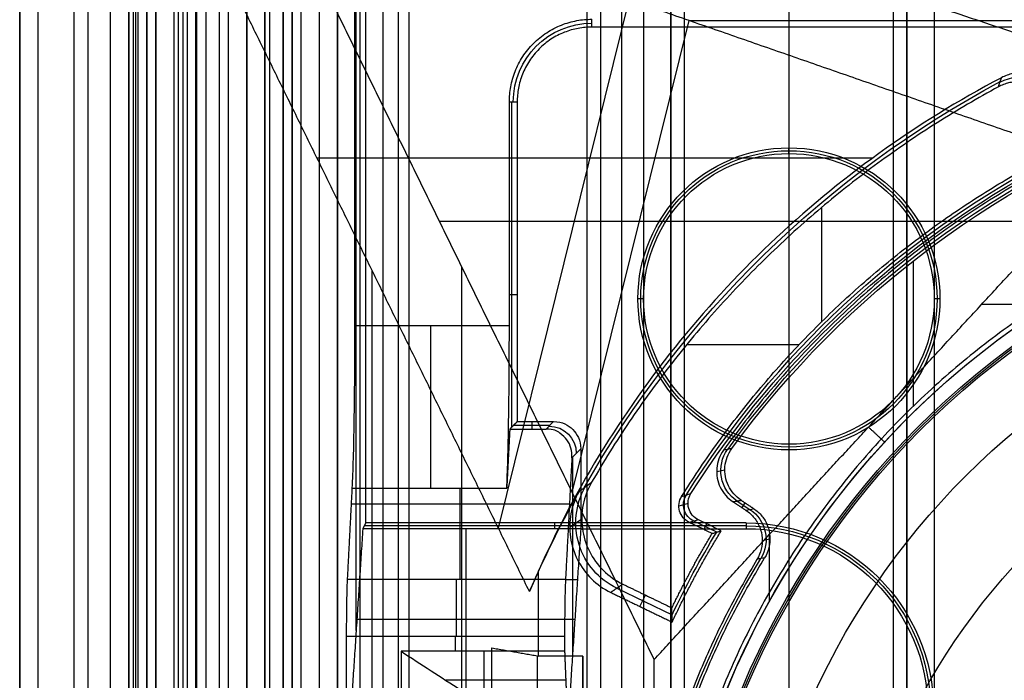
# Model space of a CAD drawing. Units: millimetres. Extents: x 283 to 316, y 0 to 1595.
# Drawn here: x 284 to 295, y 470 to 477 of the extents above; entities that cross this region are included whole.
import ezdxf

# ---------------------------------------------------------------- set-up
doc = ezdxf.new("R2010")
doc.units = ezdxf.units.MM
doc.header["$MEASUREMENT"] = 0
doc.layers.add('3', color=7, linetype='Continuous')

msp = doc.modelspace()

# ---------------------------------------------------------------- linework, layer by layer
at = {"layer": '3', "extrusion": (0, -1, 0)}
for p, q in [((283.75, 2.5, -42.8), (283.75, 1592.5, -42.8)), ((283.75, 1592.5, -21.4), (283.75, 2.5, -21.4)), ((283.95, 1592.5, -43), (283.95, 2.5, -43)), ((284.35, 2.5, -43), (284.35, 1592.5, -43)), ((284.5, 1592.5), (284.5, 175.3)), ((284.75, 2.5, -43), (284.75, 1592.5, -43)), ((284.95, 1592.5, -19.2), (284.95, 2.5, -19.2)), ((284.95, 1592.5, -31.2), (284.95, 2.5, -31.2)), ((284.95, 1592.5, -23.8), (284.95, 2.5, -23.8)), ((284.95, 2.5, -32.8), (284.95, 1592.5, -32.8)), ((284.95, 2.5, -20.8), (284.95, 1592.5, -20.8)), ((284.95, 2.5, -26.8), (284.95, 1592.5, -26.8)), ((284.95, 2.5, -39.7), (284.95, 1592.5, -39.7)), ((285.25, 2.5, -36.59999999999999), (285.25, 1592.5, -36.59999999999999)), ((285.25, 1592.5, -6.850000000000001), (285.25, 175.3, -6.850000000000001)), ((285.5, 2.5, -34.95), (285.5, 1592.5, -34.95)), ((285.55, 2.5, -36.59999999999999), (285.55, 1592.5, -36.59999999999999)), ((285.7, 2.5, -30), (285.7, 1592.5, -30)), ((285.7, 2.5, -23.6), (285.7, 1592.5, -23.6)), ((285.95, 2.5, -31), (285.95, 1592.5, -31)), ((285.95, 2.5, -22.6), (285.95, 1592.5, -22.6)), ((286.05, 2.5, -35.8), (286.05, 1592.5, -35.8)), ((286.45, 2.5, -29.025), (286.45, 1592.5, -29.025)), ((286.45, 2.5, -24.575), (286.45, 1592.5, -24.575)), ((286.85, 2.5, -28.05), (286.85, 1592.5, -28.05)), ((286.85, 2.5, -25.55), (286.85, 1592.5, -25.55)), ((287.05, 2.5, -25.55), (287.05, 1592.5, -25.55)), ((287.25, 1592.5, -30.5), (287.25, 2.5, -30.5)), ((287.25, 2.5, -23.1), (287.25, 1592.5, -23.1)), ((287.25, 2.5, -29.375), (287.25, 1592.5, -29.375)), ((287.25, 2.5, -24.225), (287.25, 1592.5, -24.225)), ((288.035, 1592.5, -18.7), (288.035, 2.5, -18.7)), ((292.22, 1592.5, -15.7), (292.22, 2.5, -15.7)), ((293.37, 2.5, -17.9), (293.37, 1592.5, -17.9)), ((293.37, 2.5, -17.1), (293.37, 1592.5, -17.1)), ((293.37, 2.5, -16.3), (293.37, 1592.5, -16.3)), ((293.52, 1592.5, -17.5), (293.52, 2.5, -17.5)), ((293.52, 1592.5, -18.225), (293.52, 2.5, -18.225)), ((293.52, 1592.5, -16.7), (293.52, 2.5, -16.7)), ((293.52, 1592.5, -15.925), (293.52, 2.5, -15.925)), ((293.82, 1592.5, -18.7), (293.82, 2.5, -18.7)), ((291.07, 169.0087848906653, -17.9), (291.07, 1582.056504446727, -17.9)), ((291.07, 169.0087848909734, -17.05), (291.07, 1582.056504444788, -17.05)), ((291.07, 169.0087848909734, -16.3), (291.07, 1582.056504446727, -16.3)), ((290.9199999999942, 1581.944727523309, -18.4000000000002), (290.9199999999938, 169.1140466776895, -18.4000000000002)), ((290.92, 1581.9447275233, -18.22500000000015), (290.92, 169.1140466776998, -18.22500000000015)), ((290.92, 1581.9447275233, -17.475), (290.92, 169.1140466776998, -17.475)), ((290.92, 1581.9447275233, -16.675), (290.92, 169.1140466776998, -16.675)), ((290.92, 1581.9447275233, -15.925), (290.92, 169.1140466776998, -15.925)), ((290.375, 1581.254469994529, -13.7), (290.375, 169.7956544767851, -13.7))]:
    msp.add_line(p, q, dxfattribs=at)
at = {"layer": '3', "extrusion": (0, 1, 1.224646799147353e-16)}
for p, q in [((285.0249087574706, 532.37512229759, -41.15122707080522), (285.0249087574706, 400.1248755607, -41.15122707080523)), ((289.0211913175361, 471.505118731815, -34.57424801235469), (290.7054430886654, 478.2992761621219, -37.35208007533737)), ((289.8332225196899, 471.8995113170195, -36.37643881617142), (291.1207775640088, 477.0934210526302, -38.49999999999957)), ((291.120777564009, 477.0934210526314, -38.49999999999943), (308.8792224359919, 477.0934210526314, -38.49999999999943)), ((293.1406051138908, 475.5792081498431, -34.35464055995574), (287.0242985604947, 475.5792081498433, -38.06307213960483)), ((292.5774692344382, 475.0338555273172, -29.8), (292.5774692344382, 473.7751053021846, -29.8)), ((288.3702246858274, 474.8843406086843, -38.93248100866879), (295.185914858952, 474.8843406086842, -34.79999999999782)), ((287.6327674825122, 458.162198925032, -36.99999999999892), (287.6327674825122, 474.3378010749591, -36.99999999999892)), ((288.6177631578944, 458.1206909539944, -38.50000000000048), (288.6177631578944, 474.379309046, -38.50000000000048)), ((294.3426897681714, 473.9700001488, -34.8), (295.0883715819184, 473.9700001488, -34.8)), ((291.0947250247219, 473.526425328292, -29.8), (292.3335258895836, 473.526425328292, -29.8)), ((291.109393358449, 471.7783998891416, -33.80155681373542), (291.0086089960494, 471.7495267219904, -29.80153741277521)), ((289.8066716799203, 471.5181520238075, -33.79960938907948), (289.9389372935851, 471.6094055080561, -29.79958913199596)), ((291.4247016806247, 471.4618774490982, -31.79999547560688), (291.1720325525995, 471.5838672536485, -31.79999547560688)), ((291.3133979427249, 471.5543814565831, -33.7999999404532), (291.2830413074252, 471.4915058367783, -29.79999985586327)), ((292.0046051018105, 470.6992874630683, -34.8), (292.0046051018105, 471.4347276190113, -34.8)), ((290.3246695188076, 470.8436991092445, -31.80100306001314), (290.9330615035266, 470.549964691091, -31.80100306001314)), ((290.5788181709116, 470.6434782956836, -33.80000039005583), (290.6395499492575, 470.7692678691206, -29.80000003988245)), ((289.45, 469.0500000000026, -23.15999999999974), (289.45, 470.1005668674638, -33.82506502691676))]:
    msp.add_line(p, q, dxfattribs=at)
at = {"layer": '3', "extrusion": (-1, 0, 0)}
for p, q in [((287.5, 2.75, -19.20000000000003), (287.5, 532.25, -19.19999999999997)), ((287.5, 2.75, -19.20000000000003), (287.5, 532.25, -19.19999999999997)), ((287.4547436870932, 470.3800000124196, -23.69999996895146), (287.4547436870932, 488.6199999875806, -23.69999996895146)), ((289.170382273365, 472.6203822733667, -23.1027864535275), (289.170382273365, 476.2000403889426, -23.1027864535275)), ((292.2200000000003, 475.6300000000003, -20.89999999998301), (292.2200000000003, 475.6928893351377, -19.69999999999995)), ((289.2280642580126, 474.073648981565, -20.90000033063734), (289.1416507205155, 474.073648981565, -24.20000019005828)), ((290.6200000000001, 474.03, -20.899999999994), (290.5571106648624, 474.03, -19.69999999999997)), ((293.882889335138, 474.03, -19.69999999999997), (293.8200000000004, 474.03, -20.899999999994)), ((289.5874928939452, 472.6373900914795, -22.45328408372211), (289.1873900901965, 472.6373900914795, -22.45328408372211)), ((289.3874414927352, 472.6780642651282, -20.90000005889575), (289.3874414927352, 472.5967159162889, -24.00656816742774)), ((289.5468187187176, 472.5967159162855, -24.00656816743286), (289.6281670691728, 472.6780642666686, -20.9000000000131)), ((289.9280642666688, 472.378167069171, -20.90000000001598), (289.8301417264306, 472.2802445289334, -24.63951094212981)), ((292.2200000000003, 472.4299999999997, -20.89999999998301), (292.2200000000003, 472.3671106648623, -19.69999999999995)), ((289.8390321333354, 470.1399999999996, -24.300000000003), (289.8390321333354, 472.2891349358326, -24.300000000003)), ((287.4127002826198, 471.9472135953018, -25.30557280939863), (289.1127002826282, 471.9472135954349, -25.30557280913265)), ((288.5971030072145, 471.9472135953989, -25.30557280920245), (288.5971030072145, 470.9434577477931, -27.31308450441385)), ((289.8034237878934, 471.7700858267086, -25.65982834658314), (287.4034237646257, 471.7700858267086, -25.65982834658314)), ((291.7500000000267, 471.5314446675696, -20.30000000000297), (287.5437758196102, 471.5314446675696, -20.30000000000297)), ((289.6390321333517, 471.5628893351396, -19.70000000000002), (289.6390321333517, 471.4999999999997, -20.90000000000538)), ((288.6625994627502, 471.4999999999987, -20.90000000000285), (288.6625994627502, 469.5, -25.9)), ((289.7599063014524, 470.939083534585, -27.32169361021075), (289.891343980245, 470.939083534585, -22.30229116354185)), ((289.8625994627453, 470.4999999999998, -23.4000000000004), (287.4625994627502, 470.4999999999998, -23.4000000000004)), ((288.5499999995452, 470.15, -27.69999999999999), (288.5499999995452, 470.31737620788, -27.69999999999999)), ((288.8628039207902, 469.5584837842303, -26.78997505266199), (288.8628039207902, 470.15, -27.69999999999999)), ((289.7628523653034, 469.8309721809823, -27.20918797074199), (288.441404224562, 469.8309721809823, -27.20918797074199))]:
    msp.add_line(p, q, dxfattribs=at)
at = {"layer": '3', "extrusion": (0, -1, -1.224646799147353e-16)}
for p, q in [((285.59520285613, 517.5, -33.73060091803997), (285.59520285613, 17.5, -33.73060091804003)), ((287.7499999999998, 517.5, -26.6999999999999), (287.7499999999998, 17.5, -26.69999999999995)), ((287.9180988644868, 517.5, -26.83060091804023), (287.9180988644868, 17.5, -26.83060091804029))]:
    msp.add_line(p, q, dxfattribs=at)
at = {"layer": '3', "extrusion": (0, 1.224646799147353e-16, -1)}
for p, q in [((293.5916881008085, 472.851024770123, -31.99999999999999), (293.5916881008085, 474.4501330421551, -31.99999999999999)), ((291.4249065526286, 472.1299344103439, -33.7996966566197), (291.5142939178632, 472.146217983139, -31.99969035661123)), ((291.6490537020484, 471.8045626900772, -32.90003888288487), (291.7892841415737, 471.711922070707, -32.90003888288487)), ((291.7359925011585, 471.7847975241086, -32.00000002684234), (291.7013449388809, 471.7323513841789, -33.80000009644394)), ((291.9259111163367, 471.3698764741587, -33.80021823842937), (292.0115243698545, 471.3869845999531, -32.00023390986425))]:
    msp.add_line(p, q, dxfattribs=at)
for centre, radius, start, end in [((-290.0500000000002, 476.2, 22.55000128099455), 0.8651425374608088, 0.003523489933292892, 89.99140299780206), ((-300.0000000000002, 466.25, 32.89999989860006), 10.43857130391903, 35.9117992722842, 70.99498870102279), ((-292.2200000000003, 474.03, 20.29999999999153), 1.631444667568999, 0, 180), ((-292.2200000000003, 474.03, 20.89999999999406), 1.600000000000183, 0, 180), ((-300.0000000000002, 466.25, 34.20000000000005), 8.979036888287, 270, 90), ((-292.2200000000003, 474.03, 20.29999999999153), 1.631444667568999, 180, 0), ((-292.2200000000003, 474.03, 20.89999999999406), 1.600000000000183, 180, 0), ((-300.0000000000002, 466.25, 30.42016035035018), 7.178735725237438, 0, 180), ((-291.7500000000002, 469.5, 20.30000000000004), 2.031444667572554, 90, 180), ((-300.0000000000002, 466.25, 32.90000000000005), 9.468571307457001, 328.6891130231299, 31.31075134380663)]:
    msp.add_arc(centre, radius, start, end, dxfattribs=at)
at = {"layer": '3', "extrusion": (0.0153909850740096, 0.008261801872327224, -0.9998474184635745)}
msp.add_arc((-294.2551254628535, 475.6554132897962, 40.36193133393647), 0.5017007259656483, 61.81283102375575, 241.7679569361729, dxfattribs=at)
at = {"layer": '3', "extrusion": (1.224646799147353e-16, 1.224646799147353e-16, -1)}
for centre, radius, start, end in [((-300, 466.25, 32.17039054646982), 11.54137532090099, 29.60041981886695, 61.79992144319019), ((-300, 466.25, 31.80000002749357), 10.5349101293801, 32.24422226949811, 61.76519821328892), ((-300, 466.25, 33.80000000000009), 9.149999999999999, 270, 90), ((-300, 466.25, 34.30000000000009), 9.149999999999999, 270, 90), ((-300, 466.2499999999994, 34.80000000000009), 9.150000000000631, 42.68293761416504, 90), ((-300.0000000000008, 466.25, 34.80000000000009), 9.150000000000826, 0, 42.68293761415877), ((-300, 466.25, 31.80000007284512), 10.03491012858849, 25.37268812582113, 31.29031275005223)]:
    msp.add_arc(centre, radius, start, end, dxfattribs=at)
at = {"layer": '3', "extrusion": (9.407035708309847e-09, -6.18322134794852e-08, -0.999999999999998)}
msp.add_arc((-299.9999918243064, 466.2499962331639, 31.99997334758275), 10.40714600131842, 36.0996576418248, 70.91096618294992, dxfattribs=at)
at = {"layer": '3', "extrusion": (1.669117422857568e-17, 1.224646799147353e-16, -1)}
msp.add_arc((-292.2200000000003, 474.03, 19.70000000000003), 1.662889335137822, 0, 180, dxfattribs=at)
at = {"layer": '3', "extrusion": (8.618586368650624e-09, 3.461554162511287e-08, -0.9999999999999993)}
msp.add_arc((-299.9999816085792, 466.2499820759625, 33.80001890697375), 10.50000123759166, 32.46183224003325, 61.94729412122945, dxfattribs=at)
at = {"layer": '3', "extrusion": (6.042804770874974e-33, 2.377818883694522e-17, -1)}
msp.add_arc((-300.0000000000002, 466.25, 33.80000000000001), 9.000000000000146, 270, 90, dxfattribs=at)
at = {"layer": '3', "extrusion": (-1.982967414318012e-16, 2.216130506306351e-16, -1)}
msp.add_arc((-300.0000000000002, 466.25, 34.60000000000002), 8.958073776573857, 270, 90, dxfattribs=at)
at = {"layer": '3', "extrusion": (5.058293286560249e-64, 1.224646799147353e-16, -1)}
msp.add_arc((-300.0000000000002, 466.25, 34.60000000000019), 8.247997030961397, 0, 180, dxfattribs=at)
at = {"layer": '3', "extrusion": (1.669117422857947e-17, 1.224646799147353e-16, -1)}
msp.add_arc((-292.2200000000003, 474.03, 19.70000000000003), 1.662889335137822, 180, 0, dxfattribs=at)
at = {"layer": '3', "extrusion": (-1, 0, 0)}
for centre, radius, start, end in [((-473.7360679775, -26.19999999999999, -288.2771755013252), 2, 26.56505116867066, 89.99998945815217), ((-470.31737620788, -26.99999999999999, -288.5550659350253), 0.7000000000000028, 206.5682654768748, 270)]:
    msp.add_arc(centre, radius, start, end, dxfattribs=at)
at = {"layer": '3', "extrusion": (-0.02616798426497802, -0.02616798426497968, -0.9993150019883698)}
msp.add_arc((-129.2237642618243, -539.22391380442, 2.808486346079224), 0.2999999999999929, 225.0196304613046, 314.9803695298252, dxfattribs=at)
at = {"layer": '3', "extrusion": (-0.04959633047845104, -0.009034894983175218, -0.9987284789549736)}
msp.add_arc((-412.1852374380176, -372.9465423038552, 14.13270274991165), 0.3999899819662975, 43.80550095553852, 136.2011903406679, dxfattribs=at)
at = {"layer": '3', "extrusion": (-0.03303958672461938, -0.02279486952968294, -0.9991940650505242)}
msp.add_arc((-223.0800304183112, -507.9172693278895, 11.44413480282041), 0.7999612526713067, 60.39010554078924, 154.258898790204, dxfattribs=at)
at = {"layer": '3', "extrusion": (-1.376361444000223e-08, -2.71907423871174e-08, -0.9999999999999996)}
msp.add_arc((-299.9999914539945, 466.249983122133, 33.79998320823382), 11.5698194086584, 24.40959960359094, 29.28706908769388, dxfattribs=at)
at = {"layer": '3', "extrusion": (0.02518731878950052, 0.007215778799263832, -0.9996567068291576)}
msp.add_arc((373.3055825368426, 408.948074126749, 42.52533891257954), 0.2000043282660058, 221.7566473411433, 318.2216334349254, dxfattribs=at)
at = {"layer": '3', "extrusion": (-0.04750748231227141, -0.009493436473658847, -0.998825767483133)}
msp.add_arc((-405.1048764727331, -379.4347324920193, 14.51919864486984), 0.3999859643336992, 224.783907546837, 312.5875473340021, dxfattribs=at)
at = {"layer": '3', "extrusion": (-2.164189935817664e-14, -3.816290965845906e-14, -1)}
msp.add_arc((-291.7500000000019, 469.5000000000016, 19.6999999999757), 2.062889335139516, 90.00000000057628, 179.9999999999999, dxfattribs=at)
at = {"layer": '3', "extrusion": (9.71500657697627e-12, 5.424450118492649e-12, -1)}
msp.add_arc((-291.7499999998002, 469.4999999998878, 20.90000000539452), 2.000000000000057, 90, 179.9999999988878, dxfattribs=at)
at = {"layer": '3'}
for points, degree in [([(283.75, 175.3), (283.75, 883.9), (283.75, 1592.5)], 2), ([(284.95, 2.5, -34.4), (284.95, 797.5, -34.4), (284.95, 1592.5, -34.4)], 2), ([(284.95, 2.5, -22.4), (284.95, 797.5, -22.4), (284.95, 1592.5, -22.4)], 2), ([(284.95, 2.5, -29.8), (284.95, 797.5, -29.8), (284.95, 1592.5, -29.8)], 2), ([(284.95, 2.5, -36.59999999999999), (284.95, 797.5, -36.59999999999999), (284.95, 1592.5, -36.59999999999999)], 2), ([(284.95, 2.5, -42.8), (284.95, 797.5, -42.8), (284.95, 1592.5, -42.8)], 2), ([(285.15, 2.5, -31), (285.15, 797.5, -31), (285.15, 1592.5, -31)], 2), ([(285.15, 1592.5, -30), (285.15, 797.5, -30), (285.15, 2.5, -30)], 2), ([(285.15, 1592.5, -22.6), (285.15, 797.5, -22.6), (285.15, 2.5, -22.6)], 2), ([(285.15, 2.5, -23.6), (285.15, 797.5, -23.6), (285.15, 1592.5, -23.6)], 2), ([(285.25, 1592.5, -13.7), (285.25, 883.9, -13.7), (285.25, 175.3, -13.7)], 2), ([(285.25, 175.3), (285.25, 883.9), (285.25, 1592.5)], 2), ([(285.45, 2.5, -18.7), (285.45, 797.5, -18.7), (285.45, 1592.5, -18.7)], 2), ([(286.05, 2.5, -35.5), (286.05, 797.5, -35.5), (286.05, 1592.5, -35.5)], 2), ([(286.05, 2.5, -36.09999999999999), (286.05, 797.5, -36.09999999999999), (286.05, 1592.5, -36.09999999999999)], 2), ([(286.25, 2.5, -30), (286.25, 797.5, -30), (286.25, 1592.5, -30)], 2), ([(286.25, 1592.5, -23.6), (286.25, 797.5, -23.6), (286.25, 2.5, -23.6)], 2), ([(286.45, 2.5, -28.25), (286.45, 797.5, -28.25), (286.45, 1592.5, -28.25)], 2), ([(286.45, 1592.5, -29.8), (286.45, 797.5, -29.8), (286.45, 2.5, -29.8)], 2), ([(286.45, 1592.5, -25.35), (286.45, 797.5, -25.35), (286.45, 2.5, -25.35)], 2), ([(286.45, 2.5, -23.8), (286.45, 797.5, -23.8), (286.45, 1592.5, -23.8)], 2), ([(286.65, 1592.5, -28.05), (286.65, 797.5, -28.05), (286.65, 2.5, -28.05)], 2), ([(286.65, 2.5, -25.55), (286.65, 797.5, -25.55), (286.65, 1592.5, -25.55)], 2), ([(286.75, 1592.5, -31), (286.75, 797.5, -31), (286.75, 2.5, -31)], 2), ([(286.75, 2.5, -22.6), (286.75, 797.5, -22.6), (286.75, 1592.5, -22.6)], 2), ([(287.05, 2.5, -28.05), (287.05, 797.5, -28.05), (287.05, 1592.5, -28.05)], 2), ([(287.25, 1592.5, -28.25), (287.25, 797.5, -28.25), (287.25, 2.5, -28.25)], 2), ([(287.25, 2.5, -25.35), (287.25, 797.5, -25.35), (287.25, 1592.5, -25.35)], 2), ([(293.52, 2.5, -17.75), (293.52, 797.5, -17.75), (293.52, 1592.5, -17.75)], 2), ([(293.52, 1592.5, -17.25), (293.52, 797.5, -17.25), (293.52, 2.5, -17.25)], 2), ([(293.52, 1592.5, -18.05), (293.52, 797.5, -18.05), (293.52, 2.5, -18.05)], 2), ([(293.52, 2.5, -18.4), (293.52, 797.5, -18.4), (293.52, 1592.5, -18.4)], 2), ([(293.52, 2.5, -16.95), (293.52, 797.5, -16.95), (293.52, 1592.5, -16.95)], 2), ([(293.52, 1592.5, -16.45), (293.52, 797.5, -16.45), (293.52, 2.5, -16.45)], 2), ([(293.52, 2.5, -16.15), (293.52, 797.5, -16.15), (293.52, 1592.5, -16.15)], 2), ([(293.52, 1592.5, -15.7), (293.52, 797.5, -15.7), (293.52, 2.5, -15.7)], 2), ([(290.9199999999942, 1581.944727523309, -15.7), (290.919999999994, 875.5293871004993, -15.7), (290.9199999999938, 169.1140466776897, -15.7)], 2), ([(290.9199999999938, 169.1140466776897, -18.05), (290.919999999994, 875.5293871004993, -18.05), (290.9199999999942, 1581.944727523309, -18.05)], 2), ([(290.9199999999942, 1581.944727523309, -17.75), (290.919999999994, 875.5293871004993, -17.75), (290.9199999999938, 169.1140466776897, -17.75)], 2), ([(290.9199999999938, 169.1140466776897, -17.2), (290.919999999994, 875.5293871004993, -17.2), (290.9199999999942, 1581.944727523309, -17.2)], 2), ([(290.9199999999942, 1581.944727523309, -16.9), (290.919999999994, 875.5293871004993, -16.9), (290.9199999999938, 169.1140466776897, -16.9)], 2), ([(290.9199999999938, 169.1140466776897, -16.45), (290.919999999994, 875.5293871004993, -16.45), (290.9199999999942, 1581.944727523309, -16.45)], 2), ([(290.9199999999942, 1581.944727523309, -16.15), (290.919999999994, 875.5293871004993, -16.15), (290.9199999999938, 169.1140466776897, -16.15)], 2), ([(290.6200000000026, 1581.806015075491, -18.7), (290.6200000000006, 875.5261247016936, -18.7), (290.6199999999987, 169.2462343278956, -18.7)], 2), ([(284.9999999999995, 532.4000342675, -40.2), (284.9999999999995, 466.25, -40.20000000000004), (284.9999999999995, 400.0999657325, -40.20000000000008)], 2), ([(285.0498186347887, 532.3502097936012, -42.10249498659687), (285.049818635121, 466.2499983940793, -42.10249500059901), (285.0498186354533, 400.1497869945575, -42.10249501460116)], 2), ([(285.14978753023, 400.1498897533875, -42.19999996656133), (285.14978753023, 466.2500511115788, -42.19999998328066), (285.14978753023, 532.35021246977, -42.19999999999999)], 2), ([(287.5, 2.75, -18.70000000000003), (287.5, 267.5, -18.7), (287.5, 532.25, -18.69999999999997)], 2), ([(287.5, 2.75, -19.70000000000003), (287.5, 267.5, -19.7), (287.5, 532.25, -19.69999999999997)], 2), ([(287.5, 2.75, -18.70000000000003), (287.5, 267.5, -18.7), (287.5, 532.25, -18.69999999999997)], 2), ([(287.5, 2.75, -19.70000000000003), (287.5, 267.5, -19.7), (287.5, 532.25, -19.69999999999997)], 2), ([(285.5000000000002, 17.5, -33.69999999999949), (285.5000000000002, 267.5, -33.69999999999946), (285.5000000000002, 517.5, -33.69999999999943)], 2), ([(285.6904057122598, 17.5, -33.76120183608057), (285.6904057122598, 267.5, -33.76120183608054), (285.6904057122598, 517.5, -33.7612018360805)], 2), ([(289.9999999999999, 17.5, -19.69999999999999), (289.9999999999999, 267.5, -19.69999999999996), (289.9999999999999, 517.5, -19.69999999999993)], 2), ([(290.1457920167124, 517.5, -19.90000000000009), (290.1457920167124, 267.5, -19.90000000000013), (290.1457920167124, 17.5, -19.90000000000016)], 2), ([(287.5594873725524, 487.4371106648601, -19.70000000000009), (287.5594873725524, 479.5, -19.7000000000001), (287.5594873725524, 471.5628893351399, -19.7000000000001)], 2), ([(287.4416507254987, 473.7360679151075, -24.19999999999996), (287.4416507254987, 479.5000000000063, -24.19999999999996), (287.4416507254987, 485.263932084905, -24.19999999999995)], 2), ([(287.1157103744602, 479.5, -40.20000000000161), (291.14923127047, 478.1508341325006, -37.00000004847343), (295.1827521664799, 476.8016682650011, -33.80000009694525)], 2), ([(286.4999999999999, 478.7, -42.20000000000081), (286.4999999999999, 466.25, -42.20000000000031), (286.5, 453.8, -42.1999999999998)], 2), ([(295.7415551280178, 475.486842105261, -34.79999999999855), (291.1207775640088, 477.0934210526306, -38.49999999999968), (286.4999999999999, 478.7, -42.20000000000081)], 2), ([(286.4999999999999, 478.7, -42.20000000000081), (288.6177631578944, 474.3793090460002, -38.50000000000018), (290.7355263157888, 470.0586180920003, -34.79999999999955)], 2), ([(289.3626588651103, 470.8084517138907, -33.97766103269383), (287.5819237001253, 474.4415332934555, -37.0888305163472), (285.8011885351404, 478.0746148730203, -40.20000000000056)], 2), ([(285.8011885351404, 478.0746148730203, -40.20000000000056), (285.8011885351404, 466.2500000000001, -40.20000000000061), (285.8011885351405, 454.4253851269798, -40.20000000000066)], 2), ([(290.0499640935111, 477.0219357564246, -20.90000063611102), (290.0498655933087, 477.0651425300814, -22.55000094352034), (290.0497670931063, 477.1083493037382, -24.20000125092966)], 2), ([(294.7500000230015, 477.0219357366908, -20.90000005540796), (292.3999820582563, 477.0219357465577, -20.90000034575949), (290.0499640935111, 477.0219357564246, -20.90000063611102)], 2), ([(294.7544545362289, 476.5229522496211, -33.90385390008171), (294.7311095599412, 476.5207447908655, -33.91677347967952), (294.6855700986963, 476.5132467839776, -33.94019115799863), (294.6209539343666, 476.4937522463223, -33.96846691562003), (294.580214623487, 476.4755074968788, -33.98296512730959), (294.5604264935074, 476.4650971680525, -33.98914148346222)], 3), ([(294.5604264935074, 476.4650971680525, -33.98914148346222), (294.0851238402934, 476.2149302366175, -34.13744218087126), (293.1864747104219, 475.6565792360457, -34.37010065763981), (291.989195847492, 474.6635778999377, -34.54078383498655), (290.939722502136, 473.5210748173329, -34.53825423984196), (290.0534024739889, 472.2473965828365, -34.36345375790663), (289.5721523000025, 471.3039619795795, -34.12771180114729), (289.3626588651103, 470.8084517138907, -33.97766103269383)], 3), ([(294.5274963653162, 476.3644283416933, -29.80000006857644), (294.5384326126663, 476.3980594874536, -31.19638111218462), (294.5494100696279, 476.4316155478483, -32.59276128666085), (294.5604264935074, 476.4650971680525, -33.98914148346222)], 3), ([(294.6989495339573, 476.4177979210107, -29.80000004141217), (294.6788814467221, 476.4156307471217, -29.80000004440824), (294.639423418397, 476.4087495650586, -29.80000005041695), (294.5816756009116, 476.3907761432283, -29.80000005956615), (294.5452906606976, 476.3740496315451, -29.80000006557364), (294.5274963653162, 476.3644283416933, -29.80000006857644)], 3), ([(289.1416507005277, 476.2000184830001, -24.20000067773772), (289.1848574725757, 476.2000514253402, -22.55000065693497), (289.2280642446236, 476.2000843676802, -20.90000063613222)], 2), ([(289.1416507209402, 473.7360672911825, -24.20000003478085), (289.141650710734, 474.9680428870913, -24.20000035625928), (289.1416507005277, 476.2000184830001, -24.20000067773772)], 2), ([(289.2280642446236, 476.2000843676802, -20.90000063613222), (289.2280642535095, 474.4390743158947, -20.90000035070696), (289.2280642623954, 472.6780642641091, -20.9000000652817)], 2), ([(293.0958445336587, 472.6179992921003, -34.79999999999945), (294.4186998308382, 474.0524206986806, -34.799999999999), (295.7415551280178, 475.486842105261, -34.79999999999855)], 2), ([(287.4127002826198, 471.9472135953018, -25.30557280939863), (287.4223491073651, 472.1314504600143, -24.93709905836961), (287.4356563251977, 472.6413790976973, -24.42891691184854), (287.4416507254995, 473.3239887688209, -24.19999999995207), (287.4416507254987, 473.7360679151075, -24.19999999999996)], 3), ([(287.4416507254987, 473.7360679151075, -24.19999999999996), (288.2916507232194, 473.736067603145, -24.2000000173904), (289.1416507209402, 473.7360672911825, -24.20000003478085)], 2), ([(289.1127002826282, 471.9472135954349, -25.30557280913265), (289.1171303713786, 472.0318027348207, -25.13639453455039), (289.1250150900157, 472.2400088633359, -24.83528925559747), (289.134416268707, 472.6708578762745, -24.47627268903366), (289.1403013601436, 473.1846474734205, -24.25153007748392), (289.1416507210797, 473.5469852834102, -24.20000004010226), (289.1416507209402, 473.7360672911825, -24.20000003478085)], 3), ([(289.1467159162899, 472.5967159162896, -24.00656816742094), (289.129708099459, 472.2719647558623, -24.65607048827679), (289.1127002826282, 471.9472135954349, -25.30557280913265)], 2), ([(289.2280642623954, 472.6780642641091, -20.9000000652817), (289.1873900893427, 472.6373900901993, -22.45328411635132), (289.1467159162899, 472.5967159162896, -24.00656816742094)], 2), ([(289.1467159162899, 472.5967159162896, -24.00656816742094), (289.3467673175037, 472.5967159162875, -24.0065681674269), (289.5468187187176, 472.5967159162855, -24.00656816743286)], 2), ([(289.2280642623954, 472.6780642641091, -20.9000000652817), (289.4281156657842, 472.6780642653889, -20.9000000326474), (289.6281670691728, 472.6780642666686, -20.9000000000131)], 2), ([(289.6281670691728, 472.6780642666686, -20.9000000000131), (289.7281328016709, 472.6780642666714, -20.90000000001358), (289.8523792116292, 472.6023792116309, -20.90000000001454), (289.9280642666686, 472.4781328016714, -20.9000000000155), (289.9280642666688, 472.378167069171, -20.90000000001598)], 3), ([(290.7355263157888, 470.0586180920003, -34.79999999999955), (291.9156854247237, 471.3383086920503, -34.7999999999995), (293.0958445336587, 472.6179992921003, -34.79999999999945)], 2), ([(293.2736838878321, 472.4531581923399, -34.8), (293.1847642107454, 472.5355787422201, -34.79999999999972), (293.0958445336587, 472.6179992921003, -34.79999999999945)], 2), ([(289.9280642666688, 472.378167069171, -20.90000000001598), (289.9280642666695, 471.9390835345852, -20.90000000001213), (289.9280642666703, 471.4999999999994, -20.90000000000827)], 2), ([(291.591086796647, 472.3817965235227, -31.99999981298713), (291.5607755691471, 472.375665420468, -32.59999953235747), (291.5304693334655, 472.3695363386049, -33.19999955876974), (291.5001690365456, 472.3634107712982, -33.79999996946695)], 3), ([(289.8301417264306, 472.2802445289334, -24.63951094212981), (289.7951367934822, 471.6118520833879, -25.97629583252009), (289.7601318605337, 470.9434596378425, -27.31308072291037)], 2), ([(287.3601315946605, 470.9434557367213, -27.3130885260999), (287.3864159386401, 471.4453346660115, -26.30933066774926), (287.4127002826198, 471.9472135953018, -25.30557280939863)], 2), ([(289.9090293970786, 471.9097715369473, -33.80000003000696), (289.9548721344198, 471.9432889432285, -32.4666656154869), (290.0007317902453, 471.9767885064027, -31.13333132367521), (290.0466393929776, 472.010322859838, -29.79999963633886)], 3), ([(290.0466393929776, 472.010322859838, -29.79999963633886), (290.0011157775438, 471.9316669278438, -29.79999968187656), (289.9405476525155, 471.7689802120182, -29.79999978332543), (289.9315024211515, 471.5006329783559, -29.79999997030541), (290.0096493258649, 471.2462449907298, -29.80000016630699), (290.1677803777555, 471.0293925615007, -29.80000035317248), (290.3091061766232, 470.928818798158, -29.80000045453647), (290.3908388781982, 470.8893674072901, -29.80000049998266)], 3), ([(291.1216507084974, 471.5694236394993, -29.79999986689079), (291.0950297362404, 471.5822701419618, -29.79999988533669), (291.0518639353571, 471.6164042538544, -29.79999992719814), (291.0104071738571, 471.6923123662632, -29.80000000614472), (291.0050089431701, 471.778635522045, -29.80000008509489), (291.0233613636964, 471.8305263082972, -29.80000012695161), (291.0390302183304, 471.8555713737426, -29.80000014538706)], 3), ([(291.0390302183304, 471.8555713737426, -29.80000014538706), (291.0728900098063, 471.8656250504407, -31.13333348468934), (291.1067514196018, 471.8756777147823, -32.46666679052393), (291.1406144400138, 471.8857293545468, -33.80000006317314)], 3), ([(291.6043660355996, 471.7964239987023, -33.80000050073201), (291.64905807277, 471.8045667530116, -32.90000029315845), (291.6937501099404, 471.8127095073208, -32.00000008558488)], 2), ([(291.6043660355996, 471.7964239987023, -33.80000050073201), (291.6756183714493, 471.7495349205599, -33.8000041977465), (291.7468707072991, 471.7026458424175, -33.80000789476099)], 2), ([(291.6937501099404, 471.8127095073208, -32.00000008558488), (291.7627259169093, 471.7669541635293, -31.99999612689639), (291.8317017238782, 471.7211988197378, -31.9999921682079)], 2), ([(291.7468707072991, 471.7026458424175, -33.80000789476099), (291.7751472630036, 471.708831519095, -33.20000264966049), (291.8034242658069, 471.7150158418, -32.59999740732812), (291.8317017238782, 471.7211988197378, -31.9999921682079)], 3), ([(291.7468707072991, 471.7026458424175, -33.80000789476099), (291.7820748896764, 471.679297781356, -33.80000699794046), (291.8417114707673, 471.6244099649722, -33.80000503893373), (291.9044088739649, 471.5172759646404, -33.80000156192951), (291.9314260182392, 471.3972113097245, -33.79999794447353), (291.9208999940816, 471.273455707973, -33.79999446355517), (291.8901874148709, 471.1985240798813, -33.79999251306212), (291.8683061222229, 471.1622310615882, -33.79999161357306)], 3), ([(287.5594873725524, 471.5628893351399, -19.7000000000001), (287.5437758196119, 471.5314446675699, -20.30000000000053), (287.5280642666714, 471.4999999999998, -20.90000000000096)], 2), ([(291.7500000000222, 471.5628893351404, -19.70000000000001), (289.6547436862874, 471.5628893351401, -19.70000000000006), (287.5594873725524, 471.5628893351399, -19.7000000000001)], 2), ([(291.2224128062218, 471.5983071809283, -33.7999999630599), (291.1888254401019, 471.5886793333466, -32.4666665976787), (291.1552380741938, 471.5790514862036, -31.13333323228899), (291.1216507084974, 471.5694236394993, -29.79999986689079)], 3), ([(291.3749673980705, 471.4471235029924, -29.79999995448268), (291.2483090532839, 471.5082735712459, -29.79999991068673), (291.1216507084974, 471.5694236394993, -29.79999986689079)], 2), ([(291.4745680892506, 471.4765677777323, -33.80000000000594), (291.3484904477363, 471.5374374793303, -33.79999998153292), (291.2224128062218, 471.5983071809283, -33.7999999630599)], 2), ([(291.7500000000222, 471.5628893351404, -19.70000000000001), (291.7500000000182, 471.5314446675708, -20.30000000000128), (291.7500000000142, 471.5000000000013, -20.90000000000254)], 2), ([(287.5280642666714, 471.4999999999998, -20.90000000000096), (287.4625994627505, 470.4999999999999, -23.40000000000047), (287.3971346588295, 469.5, -25.89999999999997)], 2), ([(289.9280642666703, 471.4999999999994, -20.90000000000827), (288.7280642666709, 471.4999999999996, -20.90000000000462), (287.5280642666714, 471.4999999999998, -20.90000000000096)], 2), ([(289.9280642666703, 471.4999999999994, -20.90000000000827), (289.862599462746, 470.4999999999997, -23.40000000000415), (289.7971346588217, 469.5, -25.90000000000003)], 2), ([(289.9280642666703, 471.4999999999994, -20.90000000000827), (290.8390321333422, 471.5000000000003, -20.90000000000541), (291.7500000000142, 471.5000000000013, -20.90000000000254)], 2), ([(291.3749673980705, 471.4471235029924, -29.79999995448268), (291.3859968996302, 471.4504070274781, -30.24413267916993), (291.4080812349217, 471.4569658689294, -31.13260568004207), (291.4412812690293, 471.4667807219709, -32.46593902995325), (291.4634638319083, 471.4733082594612, -33.35524372754493), (291.4745680892506, 471.4765677777323, -33.80000000000594)], 3), ([(291.952599575439, 471.1789614787756, -32.00000820867399), (291.9245021183793, 471.1733844533667, -32.60000269204082), (291.8964043008245, 471.1678076479405, -33.19999716035213), (291.8683061222229, 471.1622310615882, -33.79999161357306)], 3), ([(289.3626588651103, 470.8084517138907, -33.97766103269383), (289.3960204118198, 470.8837193437313, -33.91937419246803), (289.4299249851405, 470.9579830243219, -33.86013861609392), (289.4643464298797, 471.0312911114701, -33.79999999999998)], 3), ([(289.46434642988, 470.0980978260898, -33.80000000000001), (289.4643464298799, 470.56469446878, -33.8), (289.4643464298797, 471.0312911114701, -33.79999999999998)], 2), ([(287.3499999987876, 470.31737620788, -27.70000000001589), (287.3499999948677, 470.4075776160943, -27.69999999989038), (287.3508428985305, 470.5745453029396, -27.66781049728274), (287.3544849565268, 470.7996537574118, -27.52872539697361), (287.3580190059839, 470.903111753597, -27.39376518266251), (287.3601315946605, 470.9434557367213, -27.3130885260999)], 3), ([(287.3601315946605, 470.9434557367213, -27.3130885260999), (288.1601316832849, 470.9434570371112, -27.31308592504482), (288.9601317719093, 470.943458337485, -27.31308332398165), (289.7601318605337, 470.9434596378425, -27.31308072291037)], 3), ([(289.7601318605337, 470.9434596378425, -27.31308072291037), (289.758019775867, 470.9031253997107, -27.39373789190353), (289.754486589048, 470.7997152675865, -27.52866466583252), (289.750843422498, 470.574609825776, -27.66779127179143), (289.7500000023643, 470.4076060259117, -27.70000000006776), (289.7500000000002, 470.31737620788, -27.69999999999999)], 3), ([(290.3908388781982, 470.8893674072901, -29.80000049998266), (290.3247107788245, 470.8437387744609, -31.80000065137662), (290.2585826794507, 470.7981101416316, -33.80000080277058)], 2), ([(290.3908388781982, 470.8893674072901, -29.80000049998266), (290.6613044174244, 470.7587750644548, -29.80000024999016), (290.9317699566506, 470.6281827216195, -29.79999999999766)], 2), ([(290.2585826794507, 470.7981101416316, -33.80000080277058), (290.5966875288312, 470.634861238215, -33.80000046056826), (290.9347923782117, 470.4716123347985, -33.80000011836594)], 2), ([(290.9347923782117, 470.4716123347985, -33.80000011836594), (290.9334899776536, 470.5239446300776, -32.46667256374956), (290.9324845747687, 470.5761337595485, -31.13333918054909), (290.9317699566506, 470.6281827216195, -29.79999999999766)], 3), ([(287.3500000000013, 462.18262379212, -27.70000000000002), (287.3499999993944, 466.25, -27.70000000000796), (287.3499999987876, 470.31737620788, -27.70000000001589)], 2), ([(287.3499999987876, 470.31737620788, -27.70000000001589), (288.5499999993939, 470.31737620788, -27.70000000000794), (289.7500000000002, 470.31737620788, -27.69999999999999)], 2), ([(289.7500000000002, 470.31737620788, -27.69999999999999), (289.7500000000002, 470.23368810394, -27.69999999999999), (289.7500000000002, 470.15, -27.69999999999999)], 2), ([(287.9500000000002, 470.15, -27.69999999999999), (287.9500000000002, 466.25, -27.69999999999999), (287.9500000000002, 462.35, -27.69999999999999)], 2), ([(289.7500000000002, 470.15, -27.69999999999999), (288.8500000000003, 470.15, -27.69999999999999), (287.9500000000002, 470.15, -27.69999999999999)], 2), ([(287.9500000000002, 470.15, -27.69999999999999), (288.0601357076831, 470.0784960947442, -27.59010696635761), (288.2799310929989, 469.9360578429768, -27.3707957266457), (288.6076080603289, 469.7226996624574, -27.04384113072329), (288.8259332765592, 469.58360829654, -26.82599541019825), (288.9344227567799, 469.5131731790098, -26.71774497670511)], 3), ([(288.9500000000004, 470.1866175921004, -34.69862824530517), (289.2071732149402, 470.1423577090951, -34.24931412265259), (289.46434642988, 470.0980978260898, -33.80000000000001)], 2), ([(288.9500000000005, 468, -34.69862824530429), (288.9500000000004, 469.0933087960502, -34.69862824530473), (288.9500000000004, 470.1866175921004, -34.69862824530517)], 2), ([(288.9499999999998, 469.3100543478507, -25.8000000002299), (288.9500000000001, 469.7483359699755, -30.24931412276754), (288.9500000000004, 470.1866175921004, -34.69862824530517)], 2), ([(289.95, 470.0980978260899, -33.80000000000068), (289.70717321494, 470.0980978260899, -33.80000000000035), (289.46434642988, 470.0980978260898, -33.80000000000001)], 2), ([(289.7500000000002, 470.15, -27.69999999999999), (289.7628039207903, 469.8321746948396, -27.2110379920606), (289.7756078415804, 469.5143493896793, -26.72207598412121)], 2), ([(289.95, 462.4019021739101, -33.80000000000068), (289.95, 466.25, -33.80000000000068), (289.95, 470.0980978260899, -33.80000000000068)], 2), ([(289.95, 470.0980978260899, -33.80000000000068), (289.95, 469.5740489130454, -28.4800000000003), (289.95, 469.0500000000009, -23.15999999999991)], 2), ([(290.7355263157891, 466.25, -34.80000000000005), (290.7355263157889, 468.1543090460002, -34.7999999999998), (290.7355263157888, 470.0586180920003, -34.79999999999955)], 2)]:
    msp.add_open_spline(points, degree=degree, dxfattribs=at)
for points, weights in [([(289.1416507005277, 476.2000184830001, -24.20000067773772), (289.1416694590046, 477.1081164564021, -24.20000096433379), (290.0497670931063, 477.1083493037382, -24.20000125092966)], [0.9999998603843123, 0.7072046812109153, 1]), ([(290.0499640935111, 477.0219357564246, -20.90000063611102), (289.228148579435, 477.0218998789363, -20.90000063612162), (289.2280642446236, 476.2000843676802, -20.90000063613222)], [1, 0.7071584948723297, 1]), ([(294.5274963653162, 476.3644283416933, -29.80000006857644), (291.6725776501377, 474.8197525763661, -29.79999985245765), (290.0466393929776, 472.010322859838, -29.79999963633886)], [1, 0.9623977948668694, 1]), ([(296.6048779764064, 476.1542433735819, -33.80000001191338), (293.4484681225807, 475.0722436240496, -33.79999999069017), (291.5001690365456, 472.3634107712982, -33.79999996946695)], [1, 0.9527850450080009, 1]), ([(291.0390302183304, 471.8555713737426, -29.80000014538706), (292.5178056561256, 474.2194894434976, -29.80000004794159), (294.9702127881899, 475.5463595800274, -29.79999995049617)], [0.9999999842269092, 0.9669214309763154, 1]), ([(290.9317699566506, 470.6281827216195, -29.79999999999766), (291.1344161531214, 471.0479099104, -29.79999997724016), (291.3749673980705, 471.4471235029924, -29.79999995448268)], [1, 0.9989305462731869, 1]), ([(290.9347923782117, 470.4716123347985, -33.80000011836594), (291.1759736167027, 470.9895087842347, -33.80000005918594), (291.4745680892506, 471.4765677777323, -33.80000000000594)], [1, 0.9983720581217136, 1]), ([(291.9526772635739, 461.3210588673923, -32.00000684615828), (288.933507029534, 466.2499461230586, -32.00000752741613), (291.952599575439, 471.1789614787756, -32.00000820867399)], [1, 0.8527467194163028, 1]), ([(291.8683061222229, 471.1622310615882, -33.79999161357306), (288.9010362408014, 466.2500283452989, -33.79999225408587), (291.8682509693925, 461.3377090587174, -33.79999289459903)], [1, 0.8559566078806976, 0.9999999313147583])]:
    msp.add_rational_spline(points, weights, degree=2, dxfattribs=at)
msp.add_rational_spline([(298.2498827423822, 475.281992314275, -32.00000305976283), (290.7999799373679, 473.8383848563527, -32.0000028152444), (290.8000291958675, 466.2499105425356, -32.00000152984302), (290.800078454367, 458.6614362287187, -32.00000024444164), (298.2500000000045, 457.2179736493032, -31.9999999999232)], [0.9999998910122074, 0.7714360328057277, 1, 0.7714360328057277, 0.9999998910122074], degree=2, knots=[0, 0, 0, 12.69050785042059, 12.69050785042059, 25.38101570084119, 25.38101570084119, 25.38101570084119], dxfattribs=at)
for points, knots in [([(289.8301417264306, 472.2802445289334, -24.63951094212981), (289.8340744391805, 472.3553366490192, -24.48932670195969), (289.8083396256874, 472.4541551919684, -24.29168961606333), (289.7019660979589, 472.5544327891385, -24.09113442172541), (289.6307972855179, 472.5967159163114, -24.00656816738063), (289.5468187187176, 472.5967159162855, -24.00656816743286)], [0, 0, 0, 0, 0.4999999999833346, 0.7499999999916673, 1, 1, 1, 1]), ([(291.6937501099404, 471.8127095073208, -32.00000008558488), (291.6629256872906, 471.8330703010746, -32.00000007355964), (291.6092669580069, 471.8802746750977, -32.0000000471704), (291.5491558130426, 471.9713058174327, -31.99999999990941), (291.5159180060223, 472.0744243035645, -31.99999994928995), (291.5110259727069, 472.1826592600813, -31.99999989866909), (291.5355417534913, 472.2889589861521, -31.99999985140709), (291.5693217510602, 472.351948466406, -31.99999982501252), (291.591086796647, 472.3817965235227, -31.99999981298713)], [0, 0, 0, 0, 0.1666666732894386, 0.3333333465787772, 0.5000000198682157, 0.6666666931576544, 0.8333333664469929, 1, 1, 1, 1]), ([(291.5001690365456, 472.3634107712982, -33.79999996946695), (291.4786945183216, 472.3335432232324, -33.79999999296155), (291.445420466236, 472.2706154641209, -33.80000004445606), (291.4215244115168, 472.1646414843491, -33.80000013652915), (291.426798309323, 472.0568705418477, -33.80000023508975), (291.4601777652177, 471.9542596668855, -33.80000033365481), (291.5201786654627, 471.8637029848491, -33.80000042572837), (291.5736687945548, 471.8166972233517, -33.80000047724347), (291.6043660355996, 471.7964239987023, -33.80000050073201)], [0, 0, 0, 0, 0.1666666335530071, 0.3333333068423457, 0.4999999801317843, 0.6666666534212229, 0.8333333267105614, 1, 1, 1, 1]), ([(289.9090293970786, 471.9097715369473, -33.80000003000696), (289.8649451890049, 471.8311531306035, -33.80000007097163), (289.8068682679816, 471.6690399148927, -33.80000016197139), (289.8003937626839, 471.4029014728762, -33.80000032904156), (289.8795864895122, 471.1511691932156, -33.80000050403894), (290.0372258151407, 470.9367830842295, -33.8000006710155), (290.1775555314951, 470.8372217377683, -33.80000076191125), (290.2585826794507, 470.7981101416316, -33.80000080277058)], [-1, -1, -1, -1, -0.8000000381469745, -0.6000000286102309, -0.4000000190734873, -0.2000000095367436, 0, 0, 0, 0]), ([(291.2224128062218, 471.5983071809283, -33.7999999630599), (291.1956632553736, 471.6112157199794, -33.79999996967218), (291.1523451944634, 471.6455614713568, -33.79999998471122), (291.1109163193466, 471.7219335112982, -33.80000001311862), (291.1059217026935, 471.8086823906508, -33.80000004152861), (291.1246769223584, 471.8606774844949, -33.80000005656247), (291.1406144400138, 471.8857293545468, -33.80000006317314)], [-1, -1, -1, -1, -0.7499999850988379, -0.4999999701976758, -0.2499999552965138, 0, 0, 0, 0]), ([(291.8317017238782, 471.7211988197378, -31.9999921682079), (291.86714477557, 471.6978723474653, -31.99999304793243), (291.9272475026451, 471.6430905065307, -31.99999496884882), (291.9899292928776, 471.5352246799616, -31.99999840203775), (292.0167976701551, 471.4145646734067, -32.00000197118833), (292.0055711015961, 471.2904158767195, -32.00000539973149), (291.9747562186748, 471.2151161738528, -32.00000732867335), (291.952599575439, 471.1789614787756, -32.00000820867399)], [-1, -1, -1, -1, -0.799967446684459, -0.5999348933689179, -0.3999023400533769, -0.1998697867378358, 0, 0, 0, 0])]:
    msp.add_open_spline(points, degree=3, knots=knots, dxfattribs=at)

doc.saveas('drawing.dxf')
